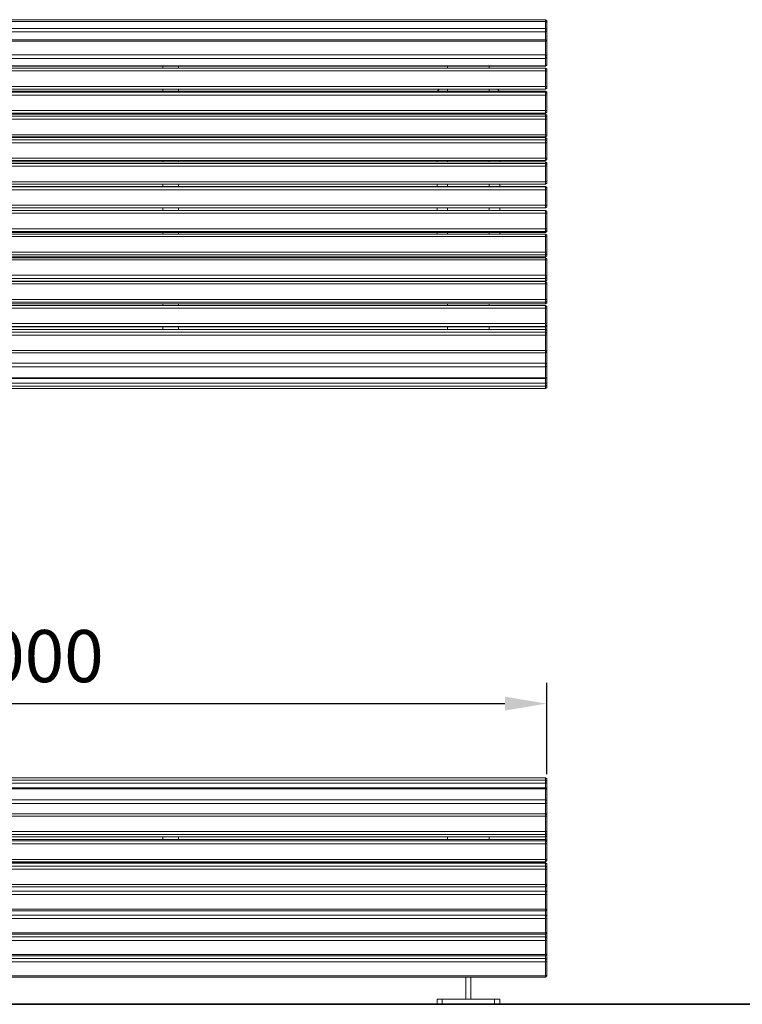
# Model space of a CAD drawing. Units: millimetres. Extents: x 134 to 12255, y 254 to 10672.
# Drawn here: x 6823 to 8207, y 5674 to 7562 of the extents above; entities that cross this region are included whole.
import ezdxf

# ---------------------------------------------------------------- set-up
doc = ezdxf.new("R2010")
doc.units = ezdxf.units.MM
doc.header["$PDSIZE"] = -1
for name, color, linetype, lineweight in [('VELOPA- Maaiveld', 88, 'Continuous', 35), ('VELOPA-DIM', 2, 'Continuous', 15), ('VELOPA-Dun', 6, 'Continuous', 9)]:
    doc.layers.add(name, color=color, linetype=linetype, lineweight=lineweight)
doc.styles.add('2-5TXT', font='arial.ttf')
doc.dimstyles.new('VELOPA', dxfattribs={"dimscale": 0, "dimtxt": 2.5, "dimasz": 2, "dimexe": 1, "dimexo": 1, "dimgap": 1, "dimtad": 1, "dimdec": 0, "dimdsep": 46, "dimtxsty": '2-5TXT', "dimcen": 8, "dimadec": 1, "dimazin": 0, "dimtfac": 1, "dimtdec": 0, "dimtmove": 0, "dimatfit": 3, "dimfxl": 1, "dimtolj": 1, "dimtzin": 0, "dimarcsym": 0})

# ---------------------------------------------------------------- blocks, each defined once
blk = doc.blocks.new('*D20')
at = {"layer": 'DEFPOINTS', "color": 0, "transparency": 16777216}
for p in [(7832.1, 6250.8), (5832.1, 6075.7), (7832.1, 6075.7)]:
    blk.add_point(p, dxfattribs=at)
at = {"layer": 'VELOPA-DIM', "color": 0, "lineweight": -2, "transparency": 16777216}
for p, q in [((5832.1, 6115.7), (5832.1, 6290.8)), ((7832.1, 6115.7), (7832.1, 6290.8)), ((5912.1, 6250.8), (7752.1, 6250.8))]:
    blk.add_line(p, q, dxfattribs=at)
at = {"layer": 'VELOPA-DIM', "color": 0, "transparency": 16777216}
for points in [[(5912.1, 6264.1), (5912.1, 6237.4), (5832.1, 6250.8)], [(7752.1, 6264.1), (7752.1, 6237.4), (7832.1, 6250.8)]]:
    blk.add_solid(points, dxfattribs=at)
at = {"layer": 'VELOPA-DIM', "color": 0, "transparency": 16777216, "insert": (6832.1, 6341.8), "char_height": 100, "attachment_point": 5, "style": '2-5TXT'}
blk.add_mtext('\\A1;2000', dxfattribs=at)

msp = doc.modelspace()

# ---------------------------------------------------------------- linework, layer by layer
at = {"layer": 'VELOPA- Maaiveld'}
msp.add_line((11968.2, 5674.3), (704.5, 5674.3), dxfattribs=at)
at = {"layer": 'VELOPA-Dun', "linetype": 'Continuous', "lineweight": 5}
for p, q in [((7830.1, 7561.9), (5834.1, 7561.9)), ((7830.1, 7558.6), (5834.1, 7558.6)), ((7830.1, 7558.1), (5834.1, 7558.1)), ((7830.1, 7561.9), (7830.1, 7558.6)), ((7832.1, 7559.9), (7830.1, 7561.9)), ((7832.1, 7556.6), (7830.1, 7558.6)), ((7830.1, 7558.6), (7830.1, 7558.1)), ((7830.1, 7558.1), (7830.1, 7545.1)), ((7832.1, 7556.3), (7830.1, 7558.1)), ((7832.1, 7556.9), (7831.8, 7556.9)), ((7832.1, 7559.9), (7832.1, 7556.9)), ((7832.1, 7556.9), (7832.1, 7556.6)), ((7832.1, 7556.6), (7832.1, 7556.3)), ((7832.1, 7556.3), (7832.1, 7543.3)), ((7830.1, 7545.1), (5834.1, 7545.1)), ((7830.1, 7538.4), (5834.1, 7538.4)), ((7830.1, 7545.1), (7830.1, 7538.4)), ((7832.1, 7543.3), (7830.1, 7545.1)), ((7832.1, 7539.3), (7830.1, 7538.4)), ((7830.1, 7538.4), (7830.1, 7523.3)), ((7832.1, 7543.3), (7832.1, 7539.3)), ((7832.1, 7539.3), (7832.1, 7521.3)), ((7830.1, 7523.3), (5834.1, 7523.3)), ((7830.1, 7520.7), (5834.1, 7520.7)), ((7832.1, 7521.3), (7830.1, 7523.3)), ((7830.1, 7523.3), (7830.1, 7520.7)), ((7830.1, 7520.7), (7830.1, 7494.2)), ((7832.1, 7519.8), (7830.1, 7520.7)), ((7832.1, 7521.3), (7832.1, 7519.8)), ((7832.1, 7519.8), (7832.1, 7493.3)), ((7830.1, 7494.2), (5834.1, 7494.2)), ((7830.1, 7494.2), (7830.1, 7487.5)), ((7832.1, 7493.3), (7830.1, 7494.2)), ((7830.1, 7487.5), (5834.1, 7487.5)), ((7832.1, 7489.2), (7830.1, 7487.5)), ((7830.1, 7487.5), (7830.1, 7473.3)), ((7832.1, 7475.1), (7830.1, 7473.3)), ((7830.1, 7472.8), (7832.1, 7474.8)), ((7832.1, 7493.3), (7832.1, 7489.2)), ((7832.1, 7489.2), (7832.1, 7475.1)), ((7832.1, 7475.1), (7832.1, 7474.8)), ((7830.1, 7473.3), (5834.1, 7473.3)), ((5834.1, 7472.8), (7830.1, 7472.8)), ((7830.1, 7469), (5834.1, 7469)), ((7830.1, 7464), (5834.1, 7464)), ((7097.1, 7472.8), (7097.1, 7469)), ((7127.1, 7472.8), (7127.1, 7469)), ((7642.1, 7469), (7642.1, 7472.8)), ((7722.1, 7469), (7722.1, 7472.8)), ((7830.1, 7473.3), (7830.1, 7472.8)), ((7830.1, 7469), (7830.1, 7464)), ((7832.1, 7467), (7830.1, 7469)), ((7830.1, 7464), (7830.1, 7434)), ((7832.1, 7464), (7830.1, 7464)), ((7832.1, 7467), (7832.1, 7464)), ((7832.1, 7464), (7832.1, 7434)), ((7830.1, 7434), (5834.1, 7434)), ((7830.1, 7429), (5834.1, 7429)), ((7830.1, 7428.9), (5834.1, 7428.9)), ((7830.1, 7424.8), (5834.1, 7424.8)), ((7830.1, 7424.8), (5834.1, 7424.8)), ((7830.1, 7422.8), (5834.1, 7422.8)), ((7097.1, 7428.9), (7097.1, 7424.8)), ((7127.1, 7428.9), (7127.1, 7424.8)), ((7642.1, 7424.8), (7642.1, 7428.9)), ((7722.1, 7424.8), (7722.1, 7428.9)), ((7830.1, 7434), (7830.1, 7429)), ((7832.1, 7434), (7830.1, 7434)), ((7832.1, 7431), (7830.1, 7429)), ((7832.1, 7430.9), (7830.1, 7428.9)), ((7830.1, 7429), (7830.1, 7428.9)), ((7832.1, 7422.8), (7830.1, 7424.8)), ((7830.1, 7424.8), (7830.1, 7422.8)), ((7832.1, 7422.8), (7830.1, 7424.8)), ((7830.1, 7424.8), (7830.1, 7424.8)), ((7830.1, 7422.8), (7830.1, 7417.5)), ((7832.1, 7420.8), (7830.1, 7422.8)), ((7832.1, 7434), (7832.1, 7431)), ((7832.1, 7431), (7832.1, 7430.9)), ((7832.1, 7422.8), (7832.1, 7420.8)), ((7832.1, 7422.8), (7832.1, 7422.8)), ((7832.1, 7420.8), (7832.1, 7417.6)), ((7830.1, 7417.5), (5834.1, 7417.5)), ((7832.1, 7417.6), (7830.1, 7417.5)), ((7830.1, 7417.5), (7830.1, 7387.5)), ((7832.1, 7417.6), (7832.1, 7387.7)), ((7830.1, 7387.5), (5834.1, 7387.5)), ((5834.1, 7382.9), (7830.1, 7382.9)), ((7830.1, 7380.9), (5834.1, 7380.9)), ((7830.1, 7380.9), (5834.1, 7380.9)), ((7097.1, 7382.9), (7097.1, 7380.9)), ((7127.1, 7382.9), (7127.1, 7380.9)), ((7622.1, 7382.9), (7622.1, 7380.9)), ((7642.1, 7380.9), (7642.1, 7382.9)), ((7722.1, 7380.9), (7722.1, 7382.9)), ((7742.1, 7380.9), (7742.1, 7382.9)), ((7832.1, 7387.7), (7830.1, 7387.5)), ((7830.1, 7387.5), (7830.1, 7382.9)), ((7830.1, 7382.9), (7832.1, 7384.9)), ((7832.1, 7378.9), (7830.1, 7380.9)), ((7830.1, 7380.9), (7830.1, 7376.8)), ((7832.1, 7378.9), (7830.1, 7380.9)), ((7830.1, 7380.9), (7830.1, 7380.9)), ((7832.1, 7387.7), (7832.1, 7384.9)), ((7830.1, 7376.8), (5834.1, 7376.8)), ((7830.1, 7371.1), (5834.1, 7371.1)), ((7830.1, 7376.8), (7830.1, 7371.1)), ((7832.1, 7374.8), (7830.1, 7376.8)), ((7832.1, 7371.4), (7830.1, 7371.1)), ((7830.1, 7371.1), (7830.1, 7341.4)), ((7832.1, 7378.9), (7832.1, 7374.8)), ((7832.1, 7378.9), (7832.1, 7378.9)), ((7832.1, 7374.8), (7832.1, 7371.4)), ((7832.1, 7371.4), (7832.1, 7341.7)), ((7830.1, 7341.4), (5834.1, 7341.4)), ((5834.1, 7337.1), (7830.1, 7337.1)), ((7830.1, 7336.2), (5834.1, 7336.2)), ((7830.1, 7336.2), (5834.1, 7336.2)), ((7830.1, 7331.4), (5834.1, 7331.4)), ((7830.1, 7325.7), (5834.1, 7325.7)), ((7097.1, 7337.1), (7097.1, 7336.2)), ((7127.1, 7337.1), (7127.1, 7336.2)), ((7622.1, 7337.1), (7622.1, 7336.2)), ((7630.1, 7336.2), (7630.1, 7337.1)), ((7642.1, 7336.2), (7642.1, 7337.1)), ((7722.1, 7336.2), (7722.1, 7337.1)), ((7734.1, 7337.1), (7734.1, 7336.2)), ((7742.1, 7336.2), (7742.1, 7337.1)), ((7832.1, 7341.7), (7830.1, 7341.4)), ((7830.1, 7341.4), (7830.1, 7337.1)), ((7830.1, 7337.1), (7832.1, 7339.1)), ((7832.1, 7334.2), (7830.1, 7336.2)), ((7830.1, 7336.2), (7830.1, 7331.4)), ((7832.1, 7334.2), (7830.1, 7336.2)), ((7830.1, 7336.2), (7830.1, 7336.2)), ((7830.1, 7331.4), (7830.1, 7325.7)), ((7832.1, 7329.5), (7830.1, 7331.4)), ((7832.1, 7326), (7830.1, 7325.7)), ((7830.1, 7325.7), (7830.1, 7296.1)), ((7832.1, 7341.7), (7832.1, 7339.1)), ((7832.1, 7334.2), (7832.1, 7329.5)), ((7832.1, 7334.2), (7832.1, 7334.2)), ((7832.1, 7329.5), (7832.1, 7326)), ((7832.1, 7326), (7832.1, 7296.4)), ((7830.1, 7296.1), (5834.1, 7296.1)), ((5834.1, 7291.9), (7830.1, 7291.9)), ((7830.1, 7289.4), (5834.1, 7289.4)), ((7830.1, 7289.3), (5834.1, 7289.3)), ((7830.1, 7286.5), (5834.1, 7286.5)), ((7097.1, 7291.9), (7097.1, 7289.4)), ((7127.1, 7291.9), (7127.1, 7289.4)), ((7622.1, 7291.9), (7622.1, 7289.4)), ((7642.1, 7289.4), (7642.1, 7291.9)), ((7722.1, 7289.4), (7722.1, 7291.9)), ((7742.1, 7289.4), (7742.1, 7291.9)), ((7832.1, 7296.4), (7830.1, 7296.1)), ((7830.1, 7296.1), (7830.1, 7291.9)), ((7830.1, 7291.9), (7832.1, 7293.9)), ((7832.1, 7287.4), (7830.1, 7289.4)), ((7830.1, 7289.4), (7830.1, 7289.3)), ((7830.1, 7289.3), (7830.1, 7286.5)), ((7832.1, 7287.3), (7830.1, 7289.3)), ((7830.1, 7286.5), (7830.1, 7281)), ((7832.1, 7284.5), (7830.1, 7286.5)), ((7832.1, 7296.4), (7832.1, 7293.9)), ((7832.1, 7287.4), (7832.1, 7287.3)), ((7832.1, 7287.3), (7832.1, 7284.5)), ((7830.1, 7281), (5834.1, 7281)), ((7832.1, 7281.2), (7830.1, 7281)), ((7830.1, 7281), (7830.1, 7251.2)), ((7832.1, 7284.5), (7832.1, 7281.2)), ((7832.1, 7281.2), (7832.1, 7251.4)), ((7830.1, 7251.2), (5834.1, 7251.2)), ((7832.1, 7251.4), (7830.1, 7251.2)), ((7830.1, 7251.2), (7830.1, 7246.7)), ((7830.1, 7246.7), (7832.1, 7248.7)), ((7832.1, 7251.4), (7832.1, 7248.7)), ((5834.1, 7246.7), (7830.1, 7246.7)), ((7830.1, 7242.1), (5834.1, 7242.1)), ((7830.1, 7242.1), (5834.1, 7242.1)), ((7830.1, 7241.2), (5834.1, 7241.2)), ((7830.1, 7236), (5834.1, 7236)), ((7097.1, 7246.7), (7097.1, 7242.1)), ((7127.1, 7246.7), (7127.1, 7242.1)), ((7622.1, 7246.7), (7622.1, 7242.1)), ((7642.1, 7242.1), (7642.1, 7246.7)), ((7722.1, 7242.1), (7722.1, 7246.7)), ((7742.1, 7242.1), (7742.1, 7246.7)), ((7832.1, 7240.1), (7830.1, 7242.1)), ((7830.1, 7242.1), (7830.1, 7241.2)), ((7832.1, 7240.1), (7830.1, 7242.1)), ((7830.1, 7242.1), (7830.1, 7242.1)), ((7830.1, 7241.2), (7830.1, 7236)), ((7832.1, 7239.2), (7830.1, 7241.2)), ((7832.1, 7236.1), (7830.1, 7236)), ((7830.1, 7236), (7830.1, 7206.1)), ((7832.1, 7240.1), (7832.1, 7239.2)), ((7832.1, 7240.1), (7832.1, 7240.1)), ((7832.1, 7239.2), (7832.1, 7236.1)), ((7832.1, 7236.1), (7832.1, 7206.1)), ((7830.1, 7206.1), (5834.1, 7206.1)), ((5834.1, 7201.2), (7830.1, 7201.2)), ((7830.1, 7195.9), (5834.1, 7195.9)), ((7097.1, 7201.2), (7097.1, 7195.9)), ((7127.1, 7201.2), (7127.1, 7195.9)), ((7622.1, 7201.2), (7622.1, 7195.9)), ((7642.1, 7195.9), (7642.1, 7201.2)), ((7722.1, 7195.9), (7722.1, 7201.2)), ((7742.1, 7195.9), (7742.1, 7201.2)), ((7832.1, 7206.1), (7830.1, 7206.1)), ((7830.1, 7206.1), (7830.1, 7201.2)), ((7830.1, 7201.2), (7832.1, 7203.2)), ((7832.1, 7193.9), (7830.1, 7195.9)), ((7830.1, 7195.9), (7830.1, 7191.2)), ((7832.1, 7206.1), (7832.1, 7203.2)), ((7832.1, 7193.9), (7832.1, 7191.1)), ((7830.1, 7191.2), (5834.1, 7191.2)), ((7830.1, 7191.2), (7830.1, 7161.2)), ((7832.1, 7191.1), (7830.1, 7191.2)), ((7832.1, 7191.1), (7832.1, 7161.1)), ((7830.1, 7161.2), (5834.1, 7161.2)), ((7830.1, 7155.9), (5834.1, 7155.9)), ((5834.1, 7154.1), (7830.1, 7154.1)), ((7830.1, 7154.1), (5834.1, 7154.1)), ((7097.1, 7154.1), (7097.1, 7150.5)), ((7127.1, 7154.1), (7127.1, 7150.5)), ((7622.1, 7154.1), (7622.1, 7150.5)), ((7642.1, 7150.5), (7642.1, 7154.1)), ((7722.1, 7150.5), (7722.1, 7154.1)), ((7742.1, 7150.5), (7742.1, 7154.1)), ((7830.1, 7161.2), (7830.1, 7155.9)), ((7832.1, 7161.1), (7830.1, 7161.2)), ((7832.1, 7157.9), (7830.1, 7155.9)), ((7830.1, 7154.1), (7832.1, 7156.1)), ((7832.1, 7156.1), (7830.1, 7154.1)), ((7830.1, 7155.9), (7830.1, 7154.1)), ((7830.1, 7154.1), (7830.1, 7154.1)), ((7832.1, 7161.1), (7832.1, 7157.9)), ((7832.1, 7157.9), (7832.1, 7156.1)), ((7832.1, 7156.1), (7832.1, 7156.1)), ((7830.1, 7150.5), (5834.1, 7150.5)), ((7830.1, 7146.1), (5834.1, 7146.1)), ((7832.1, 7148.5), (7830.1, 7150.5)), ((7830.1, 7150.5), (7830.1, 7146.1)), ((7830.1, 7146.1), (7830.1, 7116.4)), ((7832.1, 7145.9), (7830.1, 7146.1)), ((7832.1, 7148.5), (7832.1, 7145.9)), ((7832.1, 7145.9), (7832.1, 7116.1)), ((7830.1, 7116.4), (5834.1, 7116.4)), ((7830.1, 7116.4), (7830.1, 7110.8)), ((7832.1, 7116.1), (7830.1, 7116.4)), ((7830.1, 7110.8), (5834.1, 7110.8)), ((5834.1, 7107.1), (7830.1, 7107.1)), ((7830.1, 7107.1), (5834.1, 7107.1)), ((7830.1, 7105.4), (5834.1, 7105.4)), ((7830.1, 7101.3), (5834.1, 7101.3)), ((7097.1, 7107.1), (7097.1, 7105.4)), ((7127.1, 7107.1), (7127.1, 7105.4)), ((7622.1, 7107.1), (7622.1, 7105.4)), ((7642.1, 7105.4), (7642.1, 7107.1)), ((7722.1, 7105.4), (7722.1, 7107.1)), ((7742.1, 7105.4), (7742.1, 7107.1)), ((7832.1, 7112.8), (7830.1, 7110.8)), ((7830.1, 7110.8), (7830.1, 7107.1)), ((7830.1, 7107.1), (7832.1, 7109.1)), ((7832.1, 7109.1), (7830.1, 7107.1)), ((7830.1, 7107.1), (7830.1, 7107.1)), ((7832.1, 7103.4), (7830.1, 7105.4)), ((7830.1, 7105.4), (7830.1, 7101.3)), ((7830.1, 7101.3), (7830.1, 7071.8)), ((7832.1, 7100.9), (7830.1, 7101.3)), ((7832.1, 7116.1), (7832.1, 7112.8)), ((7832.1, 7112.8), (7832.1, 7109.1)), ((7832.1, 7109.1), (7832.1, 7109.1)), ((7832.1, 7103.4), (7832.1, 7100.9)), ((7832.1, 7100.9), (7832.1, 7071.4)), ((7830.1, 7071.8), (5834.1, 7071.8)), ((7830.1, 7066), (5834.1, 7066)), ((7830.1, 7060.7), (5834.1, 7060.7)), ((5834.1, 7060.6), (7830.1, 7060.6)), ((7830.1, 7059.9), (5834.1, 7059.9)), ((7097.1, 7060.6), (7097.1, 7059.9)), ((7127.1, 7060.6), (7127.1, 7059.9)), ((7622.1, 7060.6), (7622.1, 7059.9)), ((7642.1, 7059.9), (7642.1, 7060.6)), ((7722.1, 7059.9), (7722.1, 7060.6)), ((7742.1, 7059.9), (7742.1, 7060.6)), ((7830.1, 7071.8), (7830.1, 7066)), ((7832.1, 7071.4), (7830.1, 7071.8)), ((7832.1, 7067.9), (7830.1, 7066)), ((7830.1, 7066), (7830.1, 7060.7)), ((7832.1, 7062.7), (7830.1, 7060.7)), ((7830.1, 7060.6), (7832.1, 7062.6)), ((7830.1, 7060.7), (7830.1, 7060.6)), ((7832.1, 7057.9), (7830.1, 7059.9)), ((7830.1, 7059.9), (7830.1, 7055.4)), ((7832.1, 7071.4), (7832.1, 7067.9)), ((7832.1, 7067.9), (7832.1, 7062.7)), ((7832.1, 7062.7), (7832.1, 7062.6)), ((7830.1, 7055.4), (5834.1, 7055.4)), ((7830.1, 7055.4), (7830.1, 7025.6)), ((7832.1, 7055.2), (7830.1, 7055.4)), ((7832.1, 7057.9), (7832.1, 7055.2)), ((7832.1, 7055.2), (7832.1, 7025.4)), ((7830.1, 7025.6), (5834.1, 7025.6)), ((7830.1, 7025.6), (7830.1, 7020.1)), ((7832.1, 7025.4), (7830.1, 7025.6)), ((7832.1, 7022.1), (7830.1, 7020.1)), ((7832.1, 7025.4), (7832.1, 7022.1)), ((7832.1, 7022.1), (7832.1, 7018.9)), ((7830.1, 7020.1), (5834.1, 7020.1)), ((5834.1, 7016.9), (7830.1, 7016.9)), ((7830.1, 7016.9), (5834.1, 7016.9)), ((7830.1, 7014), (5834.1, 7014)), ((7830.1, 7009.1), (5834.1, 7009.1)), ((7097.1, 7016.9), (7097.1, 7014)), ((7127.1, 7016.9), (7127.1, 7014)), ((7642.1, 7014), (7642.1, 7016.9)), ((7722.1, 7014), (7722.1, 7016.9)), ((7830.1, 7020.1), (7830.1, 7016.9)), ((7830.1, 7016.9), (7832.1, 7018.9)), ((7832.1, 7018.9), (7830.1, 7016.9)), ((7830.1, 7016.9), (7830.1, 7016.9)), ((7832.1, 7012), (7830.1, 7014)), ((7830.1, 7014), (7830.1, 7009.1)), ((7830.1, 7009.1), (7830.1, 6979.2)), ((7832.1, 7009.1), (7830.1, 7009.1)), ((7832.1, 7018.9), (7832.1, 7018.9)), ((7832.1, 7012), (7832.1, 7009.1)), ((7832.1, 7009.1), (7832.1, 6979.1)), ((7830.1, 6979.2), (5834.1, 6979.2)), ((7830.1, 6974), (5834.1, 6974)), ((5834.1, 6972.9), (7830.1, 6972.9)), ((7830.1, 6972.9), (5834.1, 6972.9)), ((7830.1, 6967.9), (5834.1, 6967.9)), ((7830.1, 6967.8), (5834.1, 6967.8)), ((7097.1, 6972.9), (7097.1, 6967.9)), ((7127.1, 6972.9), (7127.1, 6967.9)), ((7642.1, 6967.9), (7642.1, 6972.9)), ((7722.1, 6967.9), (7722.1, 6972.9)), ((7830.1, 6979.2), (7830.1, 6974)), ((7832.1, 6979.1), (7830.1, 6979.2)), ((7832.1, 6976), (7830.1, 6974)), ((7830.1, 6972.9), (7832.1, 6974.9)), ((7832.1, 6974.9), (7830.1, 6972.9)), ((7830.1, 6974), (7830.1, 6972.9)), ((7830.1, 6972.9), (7830.1, 6972.9)), ((7830.1, 6972.9), (7830.1, 6967.9)), ((7832.1, 6965.9), (7830.1, 6967.9)), ((7830.1, 6967.9), (7830.1, 6967.8)), ((7830.1, 6967.8), (7830.1, 6963.1)), ((7832.1, 6965.8), (7830.1, 6967.8)), ((7832.1, 6966), (7830.8, 6967.2)), ((7832.1, 6979.1), (7832.1, 6976)), ((7832.1, 6976), (7832.1, 6974.9)), ((7832.1, 6974.9), (7832.1, 6974.9)), ((7832.1, 6974.9), (7832.1, 6966)), ((7832.1, 6966), (7832.1, 6965.9)), ((7832.1, 6965.9), (7832.1, 6965.8)), ((7832.1, 6965.8), (7832.1, 6961.1)), ((7830.1, 6963.1), (5834.1, 6963.1)), ((7830.1, 6957.4), (5834.1, 6957.4)), ((7830.1, 6963.1), (7830.1, 6957.4)), ((7832.1, 6961.1), (7830.1, 6963.1)), ((7832.1, 6957.7), (7830.1, 6957.4)), ((7830.1, 6957.4), (7830.1, 6927.7)), ((7832.1, 6961.1), (7832.1, 6957.7)), ((7832.1, 6957.7), (7832.1, 6928.1)), ((7830.1, 6927.7), (5834.1, 6927.7)), ((7832.1, 6928.1), (7830.1, 6927.7)), ((7830.1, 6927.7), (7830.1, 6923.5)), ((7832.1, 6928.1), (7832.1, 6925.5)), ((5834.1, 6923.5), (7830.1, 6923.5)), ((7830.1, 6923.5), (7832.1, 6925.5)), ((7830.1, 6923.5), (7830.1, 6903.5)), ((7832.1, 6923.4), (7830.8, 6924.3)), ((7832.1, 6924.2), (7831.4, 6924.9)), ((7832.1, 6924.6), (7831.6, 6925)), ((7832.1, 6925.5), (7832.1, 6924.6)), ((7832.1, 6924.6), (7832.1, 6924.2)), ((7832.1, 6923.4), (7832.1, 6924.2)), ((7832.1, 6923.4), (7832.1, 6902.1)), ((7830.1, 6903.5), (5834.1, 6903.5)), ((7830.1, 6896.4), (5834.1, 6896.4)), ((7830.1, 6903.5), (7830.1, 6896.4)), ((7832.1, 6902.1), (7830.1, 6903.5)), ((7832.1, 6897.9), (7830.1, 6896.4)), ((7830.1, 6896.4), (7830.1, 6875.3)), ((7832.1, 6902.1), (7832.1, 6897.9)), ((7832.1, 6897.9), (7832.1, 6876.7)), ((7830.1, 6875.3), (5834.1, 6875.3)), ((5834.1, 6873.8), (7830.1, 6873.8)), ((7832.1, 6876.7), (7830.1, 6875.3)), ((7830.1, 6873.8), (7832.1, 6875.8)), ((7830.1, 6875.3), (7830.1, 6873.8)), ((7830.1, 6873.8), (7830.1, 6865.1)), ((7832.1, 6876.7), (7832.1, 6875.8)), ((7832.1, 6875.8), (7832.1, 6864.8)), ((7830.1, 6865.1), (5834.1, 6865.1)), ((7830.1, 6859.4), (5834.1, 6859.4)), ((7830.1, 6854.8), (5834.1, 6854.8)), ((5834.1, 6854.7), (7830.1, 6854.7)), ((7830.1, 6865.1), (7830.1, 6859.4)), ((7832.1, 6864.8), (7830.1, 6865.1)), ((7832.1, 6861.4), (7830.1, 6859.4)), ((7830.1, 6859.4), (7830.1, 6854.8)), ((7830.1, 6854.7), (7832.1, 6856.7)), ((7832.1, 6856.7), (7830.1, 6854.8)), ((7830.1, 6854.8), (7830.1, 6854.7)), ((7832.1, 6864.8), (7832.1, 6861.4)), ((7832.1, 6861.4), (7832.1, 6856.7)), ((7832.1, 6856.7), (7832.1, 6856.7)), ((7830.1, 6108.5), (5834.1, 6108.5)), ((7830.1, 6108.4), (5834.1, 6108.4)), ((7830.1, 6103.7), (5834.1, 6103.7)), ((7830.1, 6098), (5834.1, 6098)), ((7832.1, 6106.5), (7830.1, 6108.5)), ((7830.1, 6108.5), (7830.1, 6108.4)), ((7830.1, 6108.4), (7830.1, 6103.7)), ((7832.1, 6106.5), (7830.1, 6108.4)), ((7830.1, 6103.7), (7830.1, 6098)), ((7832.1, 6101.8), (7830.1, 6103.7)), ((7832.1, 6098.3), (7830.1, 6098)), ((7830.1, 6098), (7830.1, 6089.2)), ((7832.1, 6106.5), (7832.1, 6101.8)), ((7832.1, 6106.5), (7832.1, 6106.5)), ((7832.1, 6101.8), (7832.1, 6098.3)), ((7832.1, 6098.3), (7832.1, 6087.2)), ((7830.1, 6089.2), (5834.1, 6089.2)), ((7830.1, 6087.7), (5834.1, 6087.7)), ((7832.1, 6087.2), (7830.1, 6089.2)), ((7830.1, 6089.2), (7830.1, 6087.7)), ((7830.1, 6087.7), (7830.1, 6066.5)), ((7832.1, 6086.3), (7830.1, 6087.7)), ((7832.1, 6086.3), (7832.1, 6087.2)), ((7832.1, 6086.3), (7832.1, 6065.1)), ((7830.1, 6066.5), (5834.1, 6066.5)), ((7830.1, 6059.4), (5834.1, 6059.4)), ((7830.1, 6066.5), (7830.1, 6059.4)), ((7832.1, 6065.1), (7830.1, 6066.5)), ((7832.1, 6060.8), (7830.1, 6059.4)), ((7830.1, 6059.4), (7830.1, 6039.4)), ((7832.1, 6065.1), (7832.1, 6060.8)), ((7832.1, 6060.8), (7832.1, 6039.7)), ((7830.1, 6039.4), (5834.1, 6039.4)), ((7830.1, 6035.1), (5834.1, 6035.1)), ((7832.1, 6037.4), (7830.1, 6039.4)), ((7830.1, 6039.4), (7830.1, 6035.1)), ((7830.1, 6035.1), (7830.1, 6005.5)), ((7832.1, 6034.8), (7830.1, 6035.1)), ((7832.1, 6039.7), (7830.7, 6038.7)), ((7831.4, 6038.1), (7832.1, 6038.8)), ((7832.1, 6039.7), (7832.1, 6038.8)), ((7832.1, 6038.8), (7832.1, 6037.4)), ((7832.1, 6037.4), (7832.1, 6034.8)), ((7832.1, 6034.8), (7832.1, 6005.2)), ((7830.1, 6005.5), (5834.1, 6005.5)), ((7830.1, 6005.5), (7830.1, 5999.8)), ((7832.1, 6005.2), (7830.1, 6005.5)), ((7832.1, 6005.2), (7832.1, 6001.8)), ((7830.1, 5999.8), (5834.1, 5999.8)), ((7830.1, 5995.2), (5834.1, 5995.2)), ((5834.1, 5995.1), (7830.1, 5995.1)), ((7830.1, 5990.3), (5834.1, 5990.3)), ((7830.1, 5990.3), (5834.1, 5990.3)), ((7830.1, 5987.5), (5834.1, 5987.5)), ((7097.1, 5995.1), (7097.1, 5990.3)), ((7127.1, 5995.1), (7127.1, 5990.3)), ((7642.1, 5990.3), (7642.1, 5995.1)), ((7722.1, 5990.3), (7722.1, 5995.1)), ((7832.1, 6001.8), (7830.1, 5999.8)), ((7830.1, 5999.8), (7830.1, 5995.2)), ((7830.1, 5995.1), (7832.1, 5997.1)), ((7832.1, 5997.1), (7830.1, 5995.2)), ((7830.1, 5995.2), (7830.1, 5995.1)), ((7830.1, 5995.1), (7830.1, 5990.3)), ((7832.1, 5988.3), (7830.1, 5990.3)), ((7830.1, 5990.3), (7830.1, 5987.5)), ((7832.1, 5988.3), (7830.1, 5990.3)), ((7830.1, 5990.3), (7830.1, 5990.3)), ((7830.1, 5987.5), (7830.1, 5982.1)), ((7832.1, 5985.5), (7830.1, 5987.5)), ((7832.1, 6001.8), (7832.1, 5997.1)), ((7832.1, 5997.1), (7832.1, 5997.1)), ((7832.1, 5997.1), (7832.1, 5988.3)), ((7832.1, 5988.3), (7832.1, 5985.5)), ((7832.1, 5988.3), (7832.1, 5988.3)), ((7832.1, 5985.5), (7832.1, 5982.3)), ((7830.1, 5982.1), (5834.1, 5982.1)), ((7832.1, 5982.3), (7830.1, 5982.1)), ((7830.1, 5982.1), (7830.1, 5952.2)), ((7832.1, 5982.3), (7832.1, 5952.4)), ((7830.1, 5952.2), (5834.1, 5952.2)), ((5834.1, 5947.7), (7830.1, 5947.7)), ((7097.1, 5947.7), (7097.1, 5945.3)), ((7127.1, 5947.7), (7127.1, 5945.3)), ((7642.1, 5945.3), (7642.1, 5947.7)), ((7722.1, 5945.3), (7722.1, 5947.7)), ((7832.1, 5952.4), (7830.1, 5952.2)), ((7830.1, 5952.2), (7830.1, 5947.7)), ((7830.1, 5947.7), (7832.1, 5949.7)), ((7832.1, 5952.4), (7832.1, 5949.7)), ((7830.1, 5945.3), (5834.1, 5945.3)), ((7830.1, 5945.2), (5834.1, 5945.2)), ((7830.1, 5939), (5834.1, 5939)), ((7830.1, 5933.1), (5834.1, 5933.1)), ((7832.1, 5943.3), (7830.1, 5945.3)), ((7830.1, 5945.3), (7830.1, 5945.2)), ((7830.1, 5945.2), (7830.1, 5939)), ((7832.1, 5943.3), (7830.1, 5945.2)), ((7830.1, 5939), (7830.1, 5933.1)), ((7832.1, 5937), (7830.1, 5939)), ((7832.1, 5933.5), (7830.1, 5933.1)), ((7830.1, 5933.1), (7830.1, 5903.7)), ((7832.1, 5943.3), (7832.1, 5937)), ((7832.1, 5943.3), (7832.1, 5943.3)), ((7832.1, 5937), (7832.1, 5933.5)), ((7832.1, 5933.5), (7832.1, 5904.1)), ((7830.1, 5903.7), (5834.1, 5903.7)), ((5834.1, 5899.8), (7830.1, 5899.8)), ((7830.1, 5891.4), (5834.1, 5891.4)), ((7832.1, 5904.1), (7830.1, 5903.7)), ((7830.1, 5903.7), (7830.1, 5899.8)), ((7830.1, 5899.8), (7832.1, 5901.8)), ((7830.1, 5899.8), (7830.1, 5891.4)), ((7830.1, 5891.4), (7830.1, 5885)), ((7832.1, 5889.5), (7830.1, 5891.4)), ((7832.1, 5899.1), (7830.7, 5900.4)), ((7832.1, 5899.2), (7830.8, 5900.5)), ((7832.1, 5904.1), (7832.1, 5901.8)), ((7832.1, 5899.2), (7832.1, 5899.1)), ((7832.1, 5899.1), (7832.1, 5889.5)), ((7832.1, 5889.5), (7832.1, 5885.7)), ((7830.1, 5885), (5834.1, 5885)), ((7832.1, 5885.7), (7830.1, 5885)), ((7830.1, 5885), (7830.1, 5856.6)), ((7832.1, 5885.7), (7832.1, 5857.3)), ((7830.1, 5856.6), (5834.1, 5856.6)), ((5834.1, 5853.2), (7830.1, 5853.2)), ((7832.1, 5857.3), (7830.1, 5856.6)), ((7830.1, 5856.6), (7830.1, 5853.2)), ((7830.1, 5853.2), (7832.1, 5855.2)), ((7830.1, 5853.2), (7830.1, 5845.3)), ((7832.1, 5857.3), (7832.1, 5855.2)), ((7832.1, 5855.2), (7832.1, 5843.5)), ((7830.1, 5845.3), (5834.1, 5845.3)), ((7830.1, 5838.7), (5834.1, 5838.7)), ((7830.1, 5845.3), (7830.1, 5838.7)), ((7832.1, 5843.5), (7830.1, 5845.3)), ((7832.1, 5839.5), (7830.1, 5838.7)), ((7830.1, 5838.7), (7830.1, 5811.5)), ((7832.1, 5843.5), (7832.1, 5839.5)), ((7832.1, 5839.5), (7832.1, 5812.4)), ((7830.1, 5811.5), (5834.1, 5811.5)), ((5834.1, 5808.7), (7830.1, 5808.7)), ((7830.1, 5803.4), (5834.1, 5803.4)), ((7830.1, 5796.7), (5834.1, 5796.7)), ((7832.1, 5812.4), (7830.1, 5811.5)), ((7830.1, 5811.5), (7830.1, 5808.7)), ((7830.1, 5808.7), (7832.1, 5810.7)), ((7830.1, 5808.7), (7830.1, 5803.4)), ((7830.1, 5803.4), (7830.1, 5796.7)), ((7832.1, 5801.6), (7830.1, 5803.4)), ((7832.1, 5797.6), (7830.1, 5796.7)), ((7830.1, 5796.7), (7830.1, 5770)), ((7832.1, 5812.4), (7832.1, 5810.7)), ((7832.1, 5810.7), (7832.1, 5801.6)), ((7832.1, 5801.6), (7832.1, 5797.6)), ((7832.1, 5797.6), (7832.1, 5770.9)), ((7830.1, 5770), (5834.1, 5770)), ((5834.1, 5767.3), (7830.1, 5767.3)), ((7830.1, 5762.3), (5834.1, 5762.3)), ((7832.1, 5770.9), (7830.1, 5770)), ((7830.1, 5770), (7830.1, 5767.3)), ((7830.1, 5767.3), (7832.1, 5769.3)), ((7830.1, 5767.3), (7830.1, 5762.3)), ((7830.1, 5762.3), (7830.1, 5755.5)), ((7832.1, 5760.5), (7830.1, 5762.3)), ((7832.1, 5770.9), (7832.1, 5769.3)), ((7832.1, 5769.3), (7832.1, 5760.5)), ((7832.1, 5760.5), (7832.1, 5756.4)), ((7830.1, 5755.5), (5834.1, 5755.5)), ((7832.1, 5756.4), (7830.1, 5755.5)), ((7830.1, 5755.5), (7830.1, 5729.2)), ((7832.1, 5756.4), (7832.1, 5730.1)), ((7830.1, 5729.2), (5834.1, 5729.2)), ((5834.1, 5726.6), (7830.1, 5726.6)), ((7677.1, 5684.3), (7677.1, 5726.6)), ((7687.1, 5684.3), (7687.1, 5726.6)), ((7832.1, 5730.1), (7830.1, 5729.2)), ((7830.1, 5729.2), (7830.1, 5726.6)), ((7830.1, 5726.6), (7832.1, 5728.6)), ((7832.1, 5730.1), (7832.1, 5728.6)), ((7622.1, 5674.3), (7622.1, 5684.3)), ((7622.1, 5684.3), (7632.1, 5684.3)), ((7632.1, 5674.3), (7632.1, 5684.3)), ((7632.1, 5684.3), (7732.1, 5684.3)), ((7687.1, 5684.3), (7677.1, 5684.3)), ((7732.1, 5674.3), (7732.1, 5684.3)), ((7732.1, 5684.3), (7742.1, 5684.3)), ((7742.1, 5674.3), (7742.1, 5684.3)), ((7622.1, 5674.3), (7632.1, 5674.3)), ((7632.1, 5674.3), (7732.1, 5674.3)), ((7732.1, 5674.3), (7742.1, 5674.3))]:
    msp.add_line(p, q, dxfattribs=at)
for centre, radius, start, end in [((7632.1, 7420.4), 10, 121.7728, 153.5402), ((7732.1, 7420.4), 10, 26.4598, 58.2272), ((7639.1, 7115.7), 9, 254.2691, 285.7309), ((7725.1, 7115.7), 9, 254.2691, 285.7309)]:
    msp.add_arc(centre, radius, start, end, dxfattribs=at)

# ---------------------------------------------------------------- dimensions: what is measured, and where the dimension line sits
at = {"layer": 'VELOPA-DIM'}
dim = msp.add_linear_dim(base=(7832.1, 6250.8), p1=(5832.1, 6075.7), p2=(7832.1, 6075.7), dimstyle='VELOPA', override={"dimscale": 40}, dxfattribs=at)
dim.commit()
dim.dimension.update_dxf_attribs({"geometry": '*D20', "text_midpoint": (6832.1, 6341.8)})

doc.saveas('drawing.dxf')
